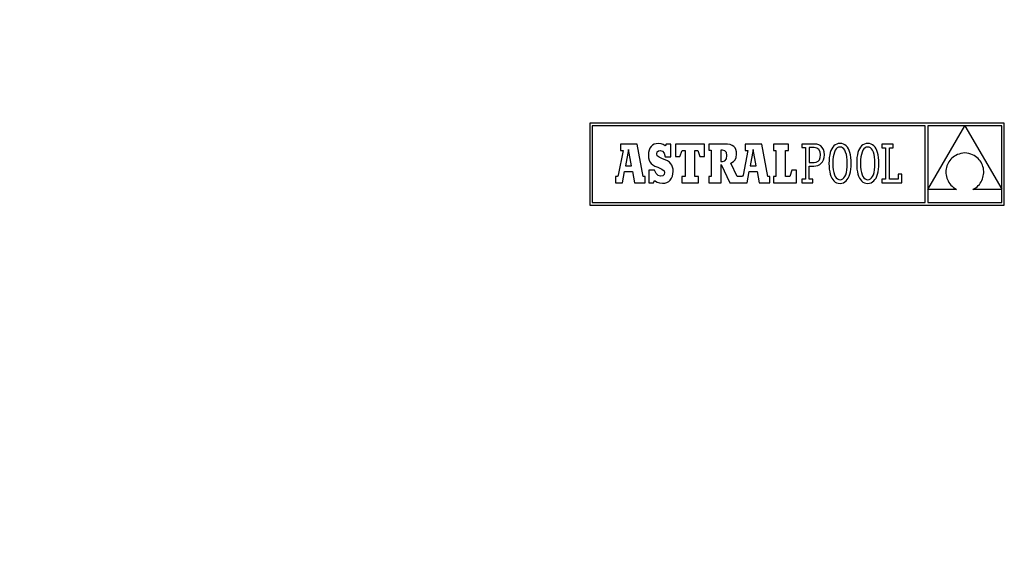
# Model space of a CAD drawing. Units: millimetres. Extents: x 3074 to 4637, y -2540 to 1530.
# Drawn here: x 3619 to 3951, y 1075 to 1255 of the extents above; entities that cross this region are included whole.
import ezdxf

# ---------------------------------------------------------------- set-up
doc = ezdxf.new("R2010")
doc.units = ezdxf.units.MM
doc.dimstyles.new('ISO-25', dxfattribs={"dimtxt": 50, "dimasz": 75, "dimexe": 25, "dimexo": 100, "dimtad": 1, "dimtxsty": 'Standard', "dimcen": 150, "dimadec": 0, "dimazin": 0, "dimtfac": 1, "dimtmove": 0, "dimatfit": 3, "dimfxl": 0, "dimarcsym": 0})

# ---------------------------------------------------------------- blocks, each defined once
blk = doc.blocks.new('*D1')
at = {"color": 0, "lineweight": -2}
for p, q in [((3799.11, 1477.74), (3108.02, 1477.74)), ((3133.02, 1402.74), (3133.02, -215.76)), ((3799.11, -290.76), (3108.02, -290.76))]:
    blk.add_line(p, q, dxfattribs=at)
at = {"color": 0}
for points in [[(3120.52, 1402.74), (3145.52, 1402.74), (3133.02, 1477.74)], [(3120.52, -215.76), (3145.52, -215.76), (3133.02, -290.76)]]:
    blk.add_solid(points, dxfattribs=at)
at = {"layer": 'DEFPOINTS', "color": 0}
for p in [(3899.11, 1477.74), (3133.02, -290.76), (3899.11, -290.76)]:
    blk.add_point(p, dxfattribs=at)
at = {"color": 0, "insert": (3107.39, 593.49), "char_height": 50, "attachment_point": 5, "rotation": 90}
blk.add_mtext('1780mm', dxfattribs=at)
blk = doc.blocks.new('astralpool logo')
at = {"color": 7, "linetype": 'Continuous'}
for p, q in [((0, 27.69), (0, 0)), ((139.76, 27.69), (0, 27.69)), ((0.88, 26.81), (0.88, 0.88)), ((113.11, 26.81), (0.88, 26.81)), ((113.11, 0.88), (113.11, 26.81)), ((126.41, 26.77), (114.03, 26.77)), ((114.03, 5.34), (126.41, 26.77)), ((114.03, 26.77), (114.03, 5.34)), ((138.88, 26.77), (126.45, 26.77)), ((126.45, 26.77), (138.88, 5.44)), ((138.88, 5.44), (138.88, 26.77)), ((139.76, 0), (139.76, 27.69)), ((16.01, 20.6), (10.35, 20.6)), ((10.35, 20.6), (10.35, 18.52)), ((18.05, 9.71), (16.01, 20.6)), ((21.15, 20.24), (20.67, 19.81)), ((21.73, 20.56), (21.15, 20.24)), ((22.41, 20.75), (21.73, 20.56)), ((23.18, 20.81), (22.41, 20.75)), ((24.05, 20.73), (23.18, 20.81)), ((24.79, 20.47), (24.05, 20.73)), ((25.42, 20.02), (24.79, 20.47)), ((25.77, 20.62), (25.42, 20.02)), ((27.37, 20.62), (25.77, 20.62)), ((27.37, 16.36), (27.37, 20.62)), ((28.89, 20.65), (28.89, 16.39)), ((38.72, 20.65), (28.89, 20.65)), ((38.72, 16.39), (38.72, 20.65)), ((40.14, 20.64), (40.14, 18.55)), ((45.45, 20.64), (40.14, 20.64)), ((46.47, 20.6), (45.45, 20.64)), ((47.33, 20.46), (46.47, 20.6)), ((48.03, 20.21), (47.33, 20.46)), ((48.58, 19.86), (48.03, 20.21)), ((52.37, 20.6), (52.37, 18.52)), ((58.03, 20.6), (52.37, 20.6)), ((60.07, 9.71), (58.03, 20.6)), ((66.99, 20.65), (61.96, 20.65)), ((61.96, 20.65), (61.96, 18.52)), ((66.99, 18.52), (66.99, 20.65)), ((71.48, 20.65), (71.48, 19.44)), ((72.7, 20.65), (71.48, 20.65)), ((75.72, 20.65), (72.7, 20.65)), ((76.51, 20.58), (75.72, 20.65)), ((77.23, 20.37), (76.51, 20.58)), ((77.86, 20.01), (77.23, 20.37)), ((78.38, 19.5), (77.86, 20.01)), ((82.33, 20.04), (81.95, 19.6)), ((82.77, 20.39), (82.33, 20.04)), ((83.27, 20.65), (82.77, 20.39)), ((83.81, 20.8), (83.27, 20.65)), ((84.4, 20.85), (83.81, 20.8)), ((84.99, 20.8), (84.4, 20.85)), ((85.53, 20.65), (84.99, 20.8)), ((86.02, 20.4), (85.53, 20.65)), ((86.46, 20.05), (86.02, 20.4)), ((86.85, 19.61), (86.46, 20.05)), ((91.67, 20.04), (91.28, 19.6)), ((92.11, 20.39), (91.67, 20.04)), ((92.6, 20.65), (92.11, 20.39)), ((93.14, 20.8), (92.6, 20.65)), ((93.73, 20.85), (93.14, 20.8)), ((94.32, 20.8), (93.73, 20.85)), ((94.86, 20.65), (94.32, 20.8)), ((95.35, 20.4), (94.86, 20.65)), ((95.79, 20.05), (95.35, 20.4)), ((96.18, 19.61), (95.79, 20.05)), ((98.52, 20.65), (98.52, 19.39)), ((102.29, 20.65), (98.52, 20.65)), ((102.29, 19.4), (102.29, 20.65)), ((11.27, 18.52), (9.65, 10.12)), ((10.35, 18.52), (11.27, 18.52)), ((13.11, 18.81), (12.05, 13.25)), ((14.12, 13.25), (13.11, 18.81)), ((19.85, 17.81), (19.79, 16.93)), ((19.79, 16.93), (19.84, 16.02)), ((20.01, 18.59), (19.85, 17.81)), ((20.29, 19.26), (20.01, 18.59)), ((20.67, 19.81), (20.29, 19.26)), ((22.64, 17.36), (22.78, 17.97)), ((22.79, 16.69), (22.64, 17.36)), ((22.78, 17.97), (23.16, 18.37)), ((23.38, 16.18), (22.79, 16.69)), ((23.16, 18.37), (23.73, 18.52)), ((23.73, 18.52), (24.55, 18.26)), ((24.55, 18.26), (25.13, 17.52)), ((25.13, 17.52), (25.42, 16.36)), ((30.44, 16.39), (31.17, 18.52)), ((31.17, 18.52), (32.23, 18.52)), ((32.23, 18.52), (32.23, 9.71)), ((35.48, 18.52), (36.44, 18.52)), ((35.48, 9.71), (35.48, 18.52)), ((36.44, 18.52), (37.17, 16.39)), ((40.14, 18.55), (40.99, 18.55)), ((40.99, 18.55), (40.99, 9.71)), ((44.74, 18.55), (44.26, 18.55)), ((44.26, 18.55), (44.26, 14.79)), ((45.6, 18.38), (44.74, 18.55)), ((46.07, 17.81), (45.6, 18.38)), ((46.06, 15.63), (46.21, 16.74)), ((46.21, 16.74), (46.07, 17.81)), ((49, 19.39), (48.58, 19.86)), ((49.29, 18.79), (49, 19.39)), ((49.45, 18.06), (49.29, 18.79)), ((49.41, 16.12), (49.51, 17.19)), ((49.51, 17.19), (49.45, 18.06)), ((53.29, 18.52), (51.68, 10.12)), ((52.37, 18.52), (53.29, 18.52)), ((55.13, 18.81), (54.07, 13.25)), ((56.14, 13.25), (55.13, 18.81)), ((61.96, 18.52), (62.78, 18.52)), ((62.78, 18.52), (62.78, 9.71)), ((66.03, 9.71), (66.03, 18.52)), ((66.03, 18.52), (66.99, 18.52)), ((71.48, 19.44), (72.7, 19.44)), ((72.7, 19.44), (72.7, 8.79)), ((75.67, 19.43), (74, 19.43)), ((74, 19.43), (74, 14.43)), ((76.57, 19.28), (75.67, 19.43)), ((77.24, 18.8), (76.57, 19.28)), ((77.65, 18.03), (77.24, 18.8)), ((77.79, 16.95), (77.65, 18.03)), ((77.7, 16.06), (77.79, 16.95)), ((78.77, 18.84), (78.38, 19.5)), ((79.01, 18.02), (78.77, 18.84)), ((79.1, 17.03), (79.01, 18.02)), ((79.03, 16.12), (79.1, 17.03)), ((80.9, 16.95), (80.77, 16.08)), ((81.08, 17.74), (80.9, 16.95)), ((81.32, 18.44), (81.08, 17.74)), ((81.61, 19.07), (81.32, 18.44)), ((81.95, 19.6), (81.61, 19.07)), ((82.27, 17.17), (82.1, 16.29)), ((82.49, 17.92), (82.27, 17.17)), ((82.76, 18.54), (82.49, 17.92)), ((83.09, 19.02), (82.76, 18.54)), ((83.47, 19.36), (83.09, 19.02)), ((83.89, 19.57), (83.47, 19.36)), ((84.36, 19.64), (83.89, 19.57)), ((84.83, 19.57), (84.36, 19.64)), ((85.27, 19.36), (84.83, 19.57)), ((85.65, 19.02), (85.27, 19.36)), ((85.99, 18.53), (85.65, 19.02)), ((86.28, 17.92), (85.99, 18.53)), ((86.51, 17.17), (86.28, 17.92)), ((86.68, 16.28), (86.51, 17.17)), ((87.19, 19.07), (86.85, 19.61)), ((87.47, 18.45), (87.19, 19.07)), ((87.71, 17.75), (87.47, 18.45)), ((87.89, 16.96), (87.71, 17.75)), ((88.02, 16.09), (87.89, 16.96)), ((90.23, 16.95), (90.1, 16.08)), ((90.42, 17.74), (90.23, 16.95)), ((90.65, 18.44), (90.42, 17.74)), ((90.94, 19.07), (90.65, 18.44)), ((91.28, 19.6), (90.94, 19.07)), ((91.6, 17.17), (91.44, 16.29)), ((91.82, 17.92), (91.6, 17.17)), ((92.1, 18.54), (91.82, 17.92)), ((92.43, 19.02), (92.1, 18.54)), ((92.81, 19.36), (92.43, 19.02)), ((93.23, 19.57), (92.81, 19.36)), ((93.69, 19.64), (93.23, 19.57)), ((94.17, 19.57), (93.69, 19.64)), ((94.6, 19.36), (94.17, 19.57)), ((94.99, 19.02), (94.6, 19.36)), ((95.33, 18.53), (94.99, 19.02)), ((95.62, 17.92), (95.33, 18.53)), ((95.85, 17.17), (95.62, 17.92)), ((96.02, 16.28), (95.85, 17.17)), ((96.52, 19.07), (96.18, 19.61)), ((96.81, 18.45), (96.52, 19.07)), ((97.04, 17.75), (96.81, 18.45)), ((97.23, 16.96), (97.04, 17.75)), ((97.36, 16.09), (97.23, 16.96)), ((98.52, 19.39), (99.72, 19.39)), ((99.72, 19.39), (99.72, 8.83)), ((101.03, 19.4), (102.29, 19.4)), ((101.03, 8.84), (101.03, 19.4)), ((123.45, 16.83), (122.96, 16.54)), ((123.98, 17.07), (123.45, 16.83)), ((124.55, 17.28), (123.98, 17.07)), ((125.15, 17.44), (124.55, 17.28)), ((125.79, 17.56), (125.15, 17.44)), ((126.47, 17.63), (125.79, 17.56)), ((127.18, 17.56), (126.47, 17.63)), ((127.85, 17.43), (127.18, 17.56)), ((128.48, 17.26), (127.85, 17.43)), ((129.06, 17.04), (128.48, 17.26)), ((129.6, 16.78), (129.06, 17.04)), ((130.1, 16.48), (129.6, 16.78)), ((19.84, 16.02), (20, 15.26)), ((20, 15.26), (20.28, 14.61)), ((20.28, 14.61), (20.69, 14.06)), ((20.69, 14.06), (21.26, 13.6)), ((21.26, 13.6), (22, 13.19)), ((24.58, 15.67), (23.38, 16.18)), ((25.48, 15.31), (24.58, 15.67)), ((25.42, 16.36), (27.37, 16.36)), ((26.23, 14.93), (25.48, 15.31)), ((26.85, 14.5), (26.23, 14.93)), ((27.33, 14.02), (26.85, 14.5)), ((27.7, 13.49), (27.33, 14.02)), ((27.94, 12.89), (27.7, 13.49)), ((28.89, 16.39), (30.44, 16.39)), ((37.17, 16.39), (38.72, 16.39)), ((44.26, 14.79), (44.76, 14.79)), ((44.27, 13.79), (47.19, 7.58)), ((44.27, 7.58), (44.27, 13.79)), ((44.76, 14.79), (45.59, 14.99)), ((45.59, 14.99), (46.06, 15.63)), ((47.62, 14.23), (48.51, 14.72)), ((49.73, 9.71), (47.62, 14.23)), ((48.51, 14.72), (49.09, 15.32)), ((49.09, 15.32), (49.41, 16.12)), ((74, 14.43), (75.61, 14.43)), ((75.55, 13.22), (76.27, 13.28)), ((75.61, 14.43), (76.38, 14.54)), ((76.27, 13.28), (76.93, 13.45)), ((76.38, 14.54), (76.99, 14.85)), ((76.93, 13.45), (77.54, 13.74)), ((76.99, 14.85), (77.43, 15.36)), ((77.43, 15.36), (77.7, 16.06)), ((77.54, 13.74), (78.06, 14.15)), ((78.06, 14.15), (78.49, 14.68)), ((78.49, 14.68), (78.82, 15.34)), ((78.82, 15.34), (79.03, 16.12)), ((80.69, 15.13), (80.66, 14.12)), ((80.66, 14.12), (80.69, 13.09)), ((80.77, 16.08), (80.69, 15.13)), ((82.01, 15.27), (81.97, 14.12)), ((81.97, 14.12), (82.01, 12.97)), ((82.1, 16.29), (82.01, 15.27)), ((86.79, 15.26), (86.68, 16.28)), ((86.82, 14.12), (86.79, 15.26)), ((86.79, 12.96), (86.82, 14.12)), ((88.1, 15.14), (88.02, 16.09)), ((88.13, 14.12), (88.1, 15.14)), ((88.1, 13.1), (88.13, 14.12)), ((90.02, 15.13), (90, 14.12)), ((90, 14.12), (90.02, 13.09)), ((90.1, 16.08), (90.02, 15.13)), ((91.34, 15.27), (91.3, 14.12)), ((91.3, 14.12), (91.34, 12.97)), ((91.44, 16.29), (91.34, 15.27)), ((96.12, 15.26), (96.02, 16.28)), ((96.16, 14.12), (96.12, 15.26)), ((96.12, 12.96), (96.16, 14.12)), ((97.44, 15.14), (97.36, 16.09)), ((97.46, 14.12), (97.44, 15.14)), ((97.44, 13.1), (97.46, 14.12)), ((120.58, 13.75), (120.39, 13.27)), ((120.8, 14.22), (120.58, 13.75)), ((121.06, 14.67), (120.8, 14.22)), ((121.37, 15.09), (121.06, 14.67)), ((121.71, 15.5), (121.37, 15.09)), ((122.09, 15.88), (121.71, 15.5)), ((122.5, 16.23), (122.09, 15.88)), ((122.96, 16.54), (122.5, 16.23)), ((130.55, 16.14), (130.1, 16.48)), ((130.97, 15.77), (130.55, 16.14)), ((131.34, 15.37), (130.97, 15.77)), ((131.67, 14.94), (131.34, 15.37)), ((131.95, 14.49), (131.67, 14.94)), ((132.2, 14.02), (131.95, 14.49)), ((132.4, 13.53), (132.2, 14.02)), ((132.57, 13.03), (132.4, 13.53)), ((9.65, 10.12), (9.5, 9.85)), ((11.09, 7.58), (11.76, 11.38)), ((11.76, 11.38), (14.43, 11.36)), ((12.05, 13.25), (14.12, 13.25)), ((14.43, 11.36), (15.08, 7.58)), ((19.98, 11.88), (19.98, 7.6)), ((21.86, 11.88), (19.98, 11.88)), ((22.36, 10.68), (21.86, 11.88)), ((22, 13.19), (22.92, 12.82)), ((23.03, 9.99), (22.36, 10.68)), ((22.92, 12.82), (24.36, 12.22)), ((23.92, 9.78), (23.03, 9.99)), ((24.36, 12.22), (25.08, 11.66)), ((25.09, 10.37), (24.61, 9.94)), ((25.08, 11.66), (25.27, 10.99)), ((25.27, 10.99), (25.09, 10.37)), ((27.88, 9.76), (28.07, 10.55)), ((28.09, 12.2), (27.94, 12.89)), ((28.07, 10.55), (28.13, 11.43)), ((28.13, 11.43), (28.09, 12.2)), ((51.68, 10.12), (51.52, 9.85)), ((53.11, 7.58), (53.78, 11.38)), ((53.78, 11.38), (56.46, 11.36)), ((54.07, 13.25), (56.14, 13.25)), ((56.46, 11.36), (57.1, 7.58)), ((68.16, 11.84), (67.43, 9.71)), ((69.66, 11.84), (68.16, 11.84)), ((69.66, 7.58), (69.66, 11.84)), ((74, 13.22), (75.55, 13.22)), ((74, 8.79), (74, 13.22)), ((80.69, 13.09), (80.77, 12.15)), ((80.77, 12.15), (80.9, 11.28)), ((80.9, 11.28), (81.08, 10.49)), ((81.08, 10.49), (81.31, 9.78)), ((82.01, 12.97), (82.11, 11.95)), ((82.11, 11.95), (82.28, 11.07)), ((82.28, 11.07), (82.51, 10.31)), ((82.51, 10.31), (82.79, 9.7)), ((86.02, 9.69), (86.3, 10.31)), ((86.3, 10.31), (86.52, 11.06)), ((86.52, 11.06), (86.69, 11.94)), ((86.69, 11.94), (86.79, 12.96)), ((87.47, 9.79), (87.7, 10.49)), ((87.7, 10.49), (87.89, 11.28)), ((87.89, 11.28), (88.02, 12.15)), ((88.02, 12.15), (88.1, 13.1)), ((90.02, 13.09), (90.1, 12.15)), ((90.1, 12.15), (90.23, 11.28)), ((90.23, 11.28), (90.41, 10.49)), ((90.41, 10.49), (90.65, 9.78)), ((91.34, 12.97), (91.44, 11.95)), ((91.44, 11.95), (91.61, 11.07)), ((91.61, 11.07), (91.84, 10.31)), ((91.84, 10.31), (92.12, 9.7)), ((95.35, 9.69), (95.63, 10.31)), ((95.63, 10.31), (95.86, 11.06)), ((95.86, 11.06), (96.02, 11.94)), ((96.02, 11.94), (96.12, 12.96)), ((96.8, 9.79), (97.04, 10.49)), ((97.04, 10.49), (97.22, 11.28)), ((97.22, 11.28), (97.36, 12.15)), ((97.36, 12.15), (97.44, 13.1)), ((103.98, 10.44), (103.98, 8.84)), ((105.2, 10.44), (103.98, 10.44)), ((105.2, 7.58), (105.2, 10.44)), ((120.09, 11.75), (120.06, 11.24)), ((120.06, 11.24), (120.09, 10.72)), ((120.15, 12.27), (120.09, 11.75)), ((120.09, 10.72), (120.15, 10.2)), ((120.25, 12.77), (120.15, 12.27)), ((120.15, 10.2), (120.25, 9.69)), ((120.39, 13.27), (120.25, 12.77)), ((132.69, 12.52), (132.57, 13.03)), ((132.68, 9.89), (132.76, 10.41)), ((132.77, 11.99), (132.69, 12.52)), ((132.76, 10.41), (132.81, 10.94)), ((132.81, 11.47), (132.77, 11.99)), ((132.81, 10.94), (132.81, 11.47)), ((8.7, 9.71), (8.7, 7.58)), ((9.07, 9.71), (8.7, 9.71)), ((8.7, 7.58), (11.09, 7.58)), ((9.29, 9.73), (9.07, 9.71)), ((9.5, 9.85), (9.29, 9.73)), ((15.08, 7.58), (18.72, 7.58)), ((18.72, 9.71), (18.05, 9.71)), ((18.72, 7.58), (18.72, 9.71)), ((19.98, 7.6), (21.47, 7.6)), ((21.47, 7.6), (21.86, 8.33)), ((21.86, 8.33), (22.71, 7.8)), ((22.71, 7.8), (23.56, 7.5)), ((23.56, 7.5), (24.51, 7.41)), ((24.61, 9.94), (23.92, 9.78)), ((24.51, 7.41), (25.3, 7.48)), ((25.3, 7.48), (26.01, 7.69)), ((26.01, 7.69), (26.63, 8.03)), ((26.63, 8.03), (27.16, 8.5)), ((27.16, 8.5), (27.57, 9.08)), ((27.57, 9.08), (27.88, 9.76)), ((31.02, 9.71), (31.02, 7.58)), ((32.23, 9.71), (31.02, 9.71)), ((31.02, 7.58), (36.64, 7.58)), ((36.64, 9.71), (35.48, 9.71)), ((36.64, 7.58), (36.64, 9.71)), ((40.14, 9.71), (40.14, 7.58)), ((40.99, 9.71), (40.14, 9.71)), ((40.14, 7.58), (44.27, 7.58)), ((47.19, 7.58), (53.11, 7.58)), ((51.09, 9.71), (49.73, 9.71)), ((51.31, 9.73), (51.09, 9.71)), ((51.52, 9.85), (51.31, 9.73)), ((57.1, 7.58), (60.75, 7.58)), ((60.75, 9.71), (60.07, 9.71)), ((60.75, 7.58), (60.75, 9.71)), ((61.96, 9.71), (61.96, 7.58)), ((62.78, 9.71), (61.96, 9.71)), ((61.96, 7.58), (69.66, 7.58)), ((67.43, 9.71), (66.03, 9.71)), ((71.49, 8.79), (71.49, 7.58)), ((72.7, 8.79), (71.49, 8.79)), ((71.49, 7.58), (75.22, 7.58)), ((75.22, 8.79), (74, 8.79)), ((75.22, 7.58), (75.22, 8.79)), ((81.31, 9.78), (81.6, 9.16)), ((81.6, 9.16), (81.93, 8.63)), ((81.93, 8.63), (82.32, 8.18)), ((82.32, 8.18), (82.76, 7.83)), ((82.76, 7.83), (83.25, 7.58)), ((82.79, 9.7), (83.13, 9.21)), ((83.13, 9.21), (83.51, 8.87)), ((83.25, 7.58), (83.79, 7.43)), ((83.51, 8.87), (83.94, 8.66)), ((83.79, 7.43), (84.38, 7.38)), ((83.94, 8.66), (84.42, 8.59)), ((84.38, 7.38), (84.97, 7.43)), ((84.42, 8.59), (84.88, 8.66)), ((84.88, 8.66), (85.31, 8.87)), ((84.97, 7.43), (85.51, 7.58)), ((85.31, 8.87), (85.69, 9.21)), ((85.51, 7.58), (86, 7.84)), ((85.69, 9.21), (86.02, 9.69)), ((86, 7.84), (86.45, 8.19)), ((86.45, 8.19), (86.84, 8.63)), ((86.84, 8.63), (87.18, 9.16)), ((87.18, 9.16), (87.47, 9.79)), ((90.65, 9.78), (90.93, 9.16)), ((90.93, 9.16), (91.27, 8.63)), ((91.27, 8.63), (91.65, 8.18)), ((91.65, 8.18), (92.09, 7.83)), ((92.09, 7.83), (92.58, 7.58)), ((92.12, 9.7), (92.46, 9.21)), ((92.46, 9.21), (92.85, 8.87)), ((92.58, 7.58), (93.12, 7.43)), ((92.85, 8.87), (93.28, 8.66)), ((93.12, 7.43), (93.71, 7.38)), ((93.28, 8.66), (93.75, 8.59)), ((93.71, 7.38), (94.3, 7.43)), ((93.75, 8.59), (94.22, 8.66)), ((94.22, 8.66), (94.64, 8.87)), ((94.3, 7.43), (94.85, 7.58)), ((94.64, 8.87), (95.02, 9.21)), ((94.85, 7.58), (95.34, 7.84)), ((95.02, 9.21), (95.35, 9.69)), ((95.34, 7.84), (95.78, 8.19)), ((95.78, 8.19), (96.17, 8.63)), ((96.17, 8.63), (96.51, 9.16)), ((96.51, 9.16), (96.8, 9.79)), ((99.72, 8.83), (98.47, 8.83)), ((98.47, 8.83), (98.47, 7.58)), ((98.47, 7.58), (105.2, 7.58)), ((103.98, 8.84), (101.03, 8.84)), ((120.25, 9.69), (120.4, 9.18)), ((120.4, 9.18), (120.59, 8.68)), ((120.59, 8.68), (120.83, 8.19)), ((120.83, 8.19), (121.1, 7.72)), ((121.1, 7.72), (121.42, 7.26)), ((121.42, 7.26), (121.79, 6.82)), ((121.79, 6.82), (122.2, 6.41)), ((130.99, 6.62), (131.35, 7.02)), ((131.35, 7.02), (131.67, 7.45)), ((131.67, 7.45), (131.95, 7.91)), ((131.95, 7.91), (132.19, 8.38)), ((132.19, 8.38), (132.4, 8.87)), ((132.4, 8.87), (132.56, 9.37)), ((132.56, 9.37), (132.68, 9.89)), ((114.03, 5.32), (114.03, 0.88)), ((123.7, 5.32), (114.03, 5.32)), ((122.2, 6.41), (122.66, 6.02)), ((122.66, 6.02), (123.16, 5.66)), ((123.16, 5.66), (123.7, 5.32)), ((129.15, 5.32), (129.67, 5.59)), ((138.88, 5.32), (129.15, 5.32)), ((129.67, 5.59), (130.15, 5.9)), ((130.15, 5.9), (130.59, 6.24)), ((130.59, 6.24), (130.99, 6.62)), ((138.88, 0.88), (138.88, 5.32)), ((0, 0), (139.76, 0)), ((0.88, 0.88), (113.11, 0.88)), ((114.03, 0.88), (138.88, 0.88))]:
    blk.add_line(p, q, dxfattribs=at)

msp = doc.modelspace()

# ---------------------------------------------------------------- block references
at = {"color": 4}
msp.add_blockref('astralpool logo', (3811.204, 1192.164), dxfattribs=at)

# ---------------------------------------------------------------- dimensions: what is measured, and where the dimension line sits
dim = msp.add_linear_dim(base=(3133.015, -290.765), p1=(3899.11, 1477.735), p2=(3899.11, -290.765), angle=90, text='1780mm', dimstyle='ISO-25', dxfattribs=at)
dim.commit()
dim.dimension.update_dxf_attribs({"geometry": '*D1', "text_midpoint": (3107.39, 593.485)})

doc.saveas('drawing.dxf')
